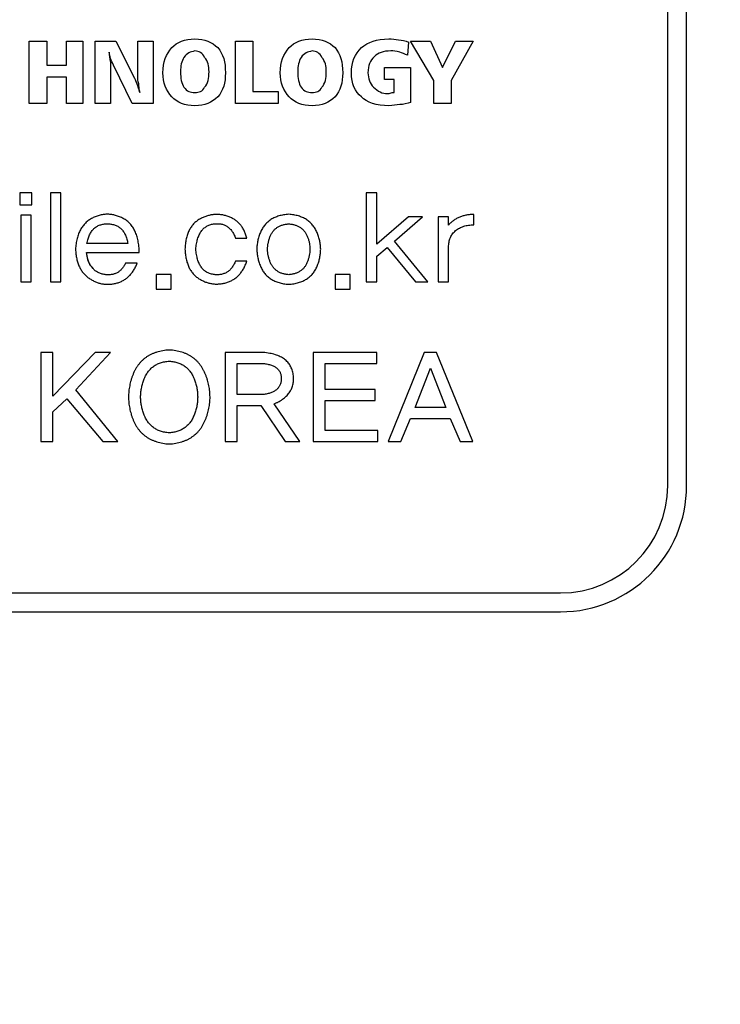
# Model space of a CAD drawing. Extents: x 26 to 635, y -186 to 220.
# Drawn here: x 137 to 148, y -8 to 8 of the extents above; entities that cross this region are included whole.
import ezdxf

# ---------------------------------------------------------------- set-up
doc = ezdxf.new("R2010")
doc.units = 0
doc.header["$LTSCALE"] = 4
doc.header["$PDMODE"] = 2
doc.header["$PDSIZE"] = 3
doc.layers.get('0').update_dxf_attribs({"linetype": 'CONTINUOUS'})
doc.layers.get('DEFPOINTS').update_dxf_attribs({"linetype": 'CONTINUOUS'})
doc.layers.add('3', color=2, linetype='CONTINUOUS')
doc.styles.add('DIMENSION', font='romans.shx')
doc.styles.get("Standard").update_dxf_attribs({"font": 'romans.shx', "bigfont": 'cadsg.shx'})
doc.dimstyles.new('STANDARD$0', dxfattribs={"dimtxt": 2, "dimasz": 1.8, "dimexe": 1, "dimexo": 1, "dimgap": 1, "dimtad": 1, "dimzin": 13, "dimdsep": 46, "dimtxsty": 'Standard', "dimcen": 0.09, "dimadec": 0, "dimazin": 0, "dimtp": 0.3, "dimtfac": 1, "dimtix": 1, "dimtmove": 2, "dimatfit": 3, "dimfxl": 0, "dimtolj": 1, "dimtzin": 13, "dimarcsym": 0})

# ---------------------------------------------------------------- blocks, each defined once
blk = doc.blocks.new('*D541')
at = {"layer": '3', "color": 2, "lineweight": -2, "transparency": 16777216}
for p, q in [((45.27, 57.252), (45.27, -70.327)), ((222.27, 57.231), (222.27, -70.327)), ((48.27, -69.127), (219.27, -69.127))]:
    blk.add_line(p, q, dxfattribs=at)
at = {"layer": '3', "color": 2, "transparency": 16777216}
for points in [[(48.27, -68.627), (48.27, -69.627), (45.27, -69.127)], [(219.27, -68.627), (219.27, -69.627), (222.27, -69.127)]]:
    blk.add_solid(points, dxfattribs=at)
at = {"layer": 'DEFPOINTS', "color": 0, "transparency": 16777216}
for p in [(45.27, 58.452), (222.27, 58.431), (222.27, -69.127)]:
    blk.add_point(p, dxfattribs=at)
at = {"layer": '3', "color": 3, "transparency": 16777216, "insert": (133.77, -65.427), "char_height": 5, "attachment_point": 5, "style": 'DIMENSION'}
blk.add_mtext('\\A1;177', dxfattribs=at)

msp = doc.modelspace()

# ---------------------------------------------------------------- linework, layer by layer
for p, q in [((147.478, 0.52), (147.478, 21.52)), ((147.778, 0.52), (147.778, 21.52)), ((137.357, 7.568), (137.635, 7.568)), ((137.357, 6.577), (137.357, 7.568)), ((137.635, 7.568), (137.635, 7.185)), ((137.948, 7.568), (138.209, 7.568)), ((137.948, 7.185), (137.948, 7.568)), ((138.209, 7.568), (138.209, 6.577)), ((138.4, 7.568), (138.73, 7.568)), ((138.4, 6.577), (138.4, 7.568)), ((138.73, 7.568), (139.025, 6.977)), ((139.077, 7.568), (139.321, 7.568)), ((139.077, 7.012), (139.077, 7.568)), ((139.321, 7.568), (139.321, 6.577)), ((140.624, 7.568), (140.902, 7.568)), ((140.624, 6.577), (140.624, 7.568)), ((140.902, 7.568), (140.902, 6.769)), ((143.369, 7.551), (143.352, 7.342)), ((143.403, 7.568), (143.716, 7.568)), ((143.768, 6.943), (143.403, 7.568)), ((143.716, 7.568), (143.907, 7.151)), ((143.907, 7.151), (144.116, 7.568)), ((144.393, 7.568), (144.046, 6.943)), ((144.116, 7.568), (144.393, 7.568)), ((137.635, 7.185), (137.948, 7.185)), ((138.643, 7.238), (138.643, 6.577)), ((138.991, 6.577), (138.695, 7.185)), ((142.986, 7.151), (143.403, 7.151)), ((142.986, 6.959), (142.986, 7.151)), ((143.403, 7.151), (143.403, 6.595)), ((137.635, 6.994), (137.635, 6.577)), ((137.948, 6.994), (137.635, 6.994)), ((137.948, 6.577), (137.948, 6.994)), ((143.143, 6.959), (142.986, 6.959)), ((143.143, 6.751), (143.143, 6.959)), ((143.768, 6.577), (143.768, 6.943)), ((144.046, 6.943), (144.046, 6.577)), ((140.902, 6.769), (141.301, 6.769)), ((141.301, 6.769), (141.301, 6.577)), ((143.108, 6.751), (143.143, 6.751)), ((137.635, 6.577), (137.357, 6.577)), ((138.209, 6.577), (137.948, 6.577)), ((138.643, 6.577), (138.4, 6.577)), ((139.321, 6.577), (138.991, 6.577)), ((141.301, 6.577), (140.624, 6.577)), ((144.046, 6.577), (143.768, 6.577)), ((137.397, 5.162), (137.21, 5.162)), ((137.21, 5.162), (137.21, 4.972)), ((137.397, 4.972), (137.397, 5.162)), ((137.859, 5.162), (137.694, 5.162)), ((137.694, 5.162), (137.694, 3.75)), ((137.859, 3.75), (137.859, 5.162)), ((142.865, 5.162), (142.7, 5.162)), ((142.7, 5.162), (142.7, 3.75)), ((142.865, 4.35), (142.865, 5.162)), ((137.21, 4.972), (137.397, 4.972)), ((137.386, 4.806), (137.222, 4.806)), ((137.222, 4.806), (137.222, 3.75)), ((137.386, 3.75), (137.386, 4.806)), ((141.47, 4.821), (141.471, 4.821)), ((143.37, 4.783), (142.865, 4.35)), ((143.145, 4.394), (143.591, 4.783)), ((143.591, 4.783), (143.37, 4.783)), ((144.003, 4.783), (143.839, 4.783)), ((143.839, 4.783), (143.839, 3.75)), ((144.003, 4.649), (144.003, 4.783)), ((144.406, 4.654), (144.406, 4.819)), ((141.47, 4.67), (141.471, 4.67)), ((140.627, 4.444), (140.805, 4.445)), ((143.676, 3.75), (143.145, 4.394)), ((138.266, 4.216), (138.266, 4.216)), ((138.266, 4.216), (139.102, 4.216)), ((138.92, 4.358), (138.271, 4.358)), ((139.825, 4.269), (139.825, 4.269)), ((142.865, 4.159), (143.03, 4.295)), ((143.03, 4.295), (143.48, 3.75)), ((144.003, 3.75), (144.003, 4.301)), ((140.807, 4.081), (140.627, 4.081)), ((142.865, 3.75), (142.865, 4.159)), ((139.07, 4.049), (138.884, 4.049)), ((137.222, 3.75), (137.386, 3.75)), ((137.694, 3.75), (137.859, 3.75)), ((139.608, 3.866), (139.37, 3.866)), ((139.37, 3.866), (139.37, 3.637)), ((139.608, 3.637), (139.608, 3.866)), ((142.207, 3.866), (142.207, 3.637)), ((142.445, 3.866), (142.207, 3.866)), ((142.445, 3.637), (142.445, 3.866)), ((142.7, 3.75), (142.865, 3.75)), ((143.48, 3.75), (143.676, 3.75)), ((143.839, 3.75), (144.003, 3.75)), ((139.37, 3.637), (139.608, 3.637)), ((142.207, 3.637), (142.445, 3.637)), ((137.731, 2.631), (137.541, 2.631)), ((137.541, 2.631), (137.541, 1.22)), ((137.731, 1.939), (137.731, 2.631)), ((138.403, 2.631), (137.731, 1.939)), ((138.095, 2.041), (138.646, 2.631)), ((138.646, 2.631), (138.403, 2.631)), ((140.464, 2.631), (140.464, 1.22)), ((141.067, 2.631), (140.464, 2.631)), ((142.865, 2.631), (141.856, 2.631)), ((141.856, 2.631), (141.856, 1.22)), ((142.865, 2.457), (142.865, 2.631)), ((143.618, 2.633), (143.046, 1.22)), ((143.811, 2.633), (143.618, 2.633)), ((144.387, 1.22), (143.811, 2.633)), ((140.653, 2.457), (141.069, 2.457)), ((140.653, 1.965), (140.653, 2.457)), ((142.046, 2.046), (142.046, 2.457)), ((142.046, 2.457), (142.865, 2.457)), ((143.472, 1.76), (143.719, 2.382)), ((143.719, 2.382), (143.96, 1.76)), ((138.759, 1.22), (138.095, 2.041)), ((142.839, 2.046), (142.046, 2.046)), ((142.839, 1.872), (142.839, 2.046)), ((137.731, 1.69), (137.953, 1.896)), ((137.953, 1.896), (138.523, 1.22)), ((141.062, 1.965), (140.653, 1.965)), ((140.653, 1.22), (140.653, 1.79)), ((140.653, 1.79), (141.026, 1.79)), ((141.026, 1.79), (141.416, 1.22)), ((141.645, 1.22), (141.238, 1.816)), ((142.046, 1.393), (142.046, 1.872)), ((142.046, 1.872), (142.839, 1.872)), ((143.96, 1.76), (143.472, 1.76)), ((137.731, 1.22), (137.731, 1.69)), ((143.245, 1.22), (143.401, 1.586)), ((143.401, 1.586), (144.032, 1.586)), ((144.032, 1.586), (144.186, 1.22)), ((139.577, 1.357), (139.577, 1.358)), ((142.881, 1.393), (142.046, 1.393)), ((142.881, 1.22), (142.881, 1.393)), ((137.541, 1.22), (137.731, 1.22)), ((138.523, 1.22), (138.759, 1.22)), ((139.577, 1.181), (139.577, 1.181)), ((140.464, 1.22), (140.653, 1.22)), ((141.416, 1.22), (141.645, 1.22)), ((141.856, 1.22), (142.881, 1.22)), ((143.046, 1.22), (143.245, 1.22)), ((144.186, 1.22), (144.387, 1.22)), ((89.778, -1.18), (145.778, -1.18)), ((89.778, -1.48), (145.778, -1.48))]:
    msp.add_line(p, q)
for radius in [2, 1.7]:
    msp.add_arc((145.778, 0.52), radius, 270, 0)
for points in [[(139.616, 7.463), (139.703, 7.551), (139.824, 7.602), (139.981, 7.602)], [(139.616, 7.463), (139.703, 7.551), (139.824, 7.602), (139.981, 7.602)], [(139.981, 7.602), (140.137, 7.602), (140.258, 7.551), (140.346, 7.463)], [(139.981, 7.602), (140.137, 7.602), (140.258, 7.551), (140.346, 7.463)], [(141.475, 7.463), (141.562, 7.551), (141.683, 7.602), (141.84, 7.602)], [(141.84, 7.602), (141.996, 7.602), (142.118, 7.551), (142.205, 7.463)], [(142.622, 7.463), (142.726, 7.551), (142.865, 7.602), (143.056, 7.602)], [(143.056, 7.602), (143.108, 7.602), (143.16, 7.602), (143.212, 7.585)], [(143.212, 7.585), (143.264, 7.585), (143.317, 7.568), (143.369, 7.551)], [(138.626, 7.394), (138.626, 7.342), (138.626, 7.289), (138.643, 7.238)], [(138.643, 7.289), (138.643, 7.324), (138.626, 7.359), (138.626, 7.394)], [(139.477, 7.064), (139.477, 7.238), (139.53, 7.359), (139.616, 7.463)], [(139.477, 7.064), (139.477, 7.238), (139.53, 7.359), (139.616, 7.463)], [(139.981, 7.411), (139.911, 7.394), (139.859, 7.377), (139.807, 7.307)], [(139.981, 7.411), (139.911, 7.394), (139.859, 7.377), (139.807, 7.307)], [(140.137, 7.307), (140.102, 7.377), (140.05, 7.411), (139.981, 7.411)], [(140.346, 7.463), (140.433, 7.359), (140.467, 7.238), (140.467, 7.064)], [(140.346, 7.463), (140.433, 7.359), (140.467, 7.238), (140.467, 7.064)], [(141.336, 7.064), (141.336, 7.238), (141.388, 7.359), (141.475, 7.463)], [(141.84, 7.411), (141.77, 7.394), (141.719, 7.377), (141.666, 7.307)], [(141.84, 7.411), (141.77, 7.394), (141.719, 7.377), (141.666, 7.307)], [(141.996, 7.307), (141.961, 7.377), (141.909, 7.411), (141.84, 7.411)], [(142.205, 7.463), (142.291, 7.359), (142.327, 7.238), (142.327, 7.064)], [(142.465, 7.064), (142.465, 7.238), (142.517, 7.359), (142.622, 7.463)], [(143.09, 7.411), (142.969, 7.411), (142.882, 7.377), (142.83, 7.324)], [(143.23, 7.394), (143.178, 7.411), (143.125, 7.411), (143.09, 7.411)], [(143.352, 7.342), (143.317, 7.359), (143.264, 7.377), (143.23, 7.394)], [(138.695, 7.185), (138.677, 7.221), (138.66, 7.255), (138.643, 7.289)], [(139.807, 7.307), (139.772, 7.255), (139.755, 7.168), (139.755, 7.082)], [(139.807, 7.307), (139.772, 7.255), (139.755, 7.168), (139.755, 7.082)], [(140.207, 7.082), (140.207, 7.168), (140.189, 7.255), (140.137, 7.307)], [(140.207, 7.082), (140.207, 7.168), (140.189, 7.255), (140.137, 7.307)], [(141.666, 7.307), (141.632, 7.255), (141.613, 7.168), (141.613, 7.082)], [(141.666, 7.307), (141.632, 7.255), (141.613, 7.168), (141.613, 7.082)], [(142.066, 7.082), (142.066, 7.168), (142.049, 7.255), (141.996, 7.307)], [(142.066, 7.082), (142.066, 7.168), (142.049, 7.255), (141.996, 7.307)], [(142.83, 7.324), (142.761, 7.255), (142.726, 7.185), (142.726, 7.064)], [(139.616, 6.682), (139.53, 6.786), (139.477, 6.907), (139.477, 7.064)], [(139.616, 6.682), (139.53, 6.786), (139.477, 6.907), (139.477, 7.064)], [(139.755, 7.082), (139.755, 6.977), (139.772, 6.89), (139.807, 6.838)], [(139.755, 7.082), (139.755, 6.977), (139.772, 6.89), (139.807, 6.838)], [(140.137, 6.838), (140.189, 6.89), (140.207, 6.977), (140.207, 7.082)], [(140.137, 6.838), (140.189, 6.89), (140.207, 6.977), (140.207, 7.082)], [(140.467, 7.064), (140.467, 6.907), (140.433, 6.786), (140.346, 6.682)], [(140.467, 7.064), (140.467, 6.907), (140.433, 6.786), (140.346, 6.682)], [(141.475, 6.682), (141.388, 6.786), (141.336, 6.907), (141.336, 7.064)], [(141.613, 7.082), (141.613, 6.977), (141.632, 6.89), (141.666, 6.838)], [(141.613, 7.082), (141.613, 6.977), (141.632, 6.89), (141.666, 6.838)], [(141.996, 6.838), (142.049, 6.89), (142.066, 6.977), (142.066, 7.082)], [(141.996, 6.838), (142.049, 6.89), (142.066, 6.977), (142.066, 7.082)], [(142.327, 7.064), (142.327, 6.907), (142.291, 6.786), (142.205, 6.682)], [(142.622, 6.682), (142.517, 6.769), (142.465, 6.89), (142.465, 7.064)], [(142.726, 7.064), (142.726, 6.977), (142.761, 6.89), (142.813, 6.838)], [(139.025, 6.977), (139.043, 6.959), (139.043, 6.925), (139.06, 6.89)], [(139.06, 6.89), (139.077, 6.855), (139.095, 6.803), (139.112, 6.751)], [(139.095, 6.89), (139.077, 6.925), (139.077, 6.977), (139.077, 7.012)], [(139.112, 6.751), (139.095, 6.803), (139.095, 6.855), (139.095, 6.89)], [(139.807, 6.838), (139.859, 6.769), (139.911, 6.751), (139.981, 6.751)], [(139.981, 6.751), (140.05, 6.751), (140.102, 6.769), (140.137, 6.838)], [(141.666, 6.838), (141.719, 6.769), (141.77, 6.751), (141.84, 6.751)], [(141.84, 6.751), (141.909, 6.751), (141.961, 6.769), (141.996, 6.838)], [(142.813, 6.838), (142.882, 6.769), (142.952, 6.734), (143.038, 6.734)], [(143.038, 6.734), (143.074, 6.734), (143.09, 6.751), (143.108, 6.751)], [(139.981, 6.542), (139.824, 6.542), (139.703, 6.595), (139.616, 6.682)], [(139.981, 6.542), (139.824, 6.542), (139.703, 6.595), (139.616, 6.682)], [(140.346, 6.682), (140.258, 6.595), (140.137, 6.542), (139.981, 6.542)], [(140.346, 6.682), (140.258, 6.595), (140.137, 6.542), (139.981, 6.542)], [(141.84, 6.542), (141.683, 6.542), (141.562, 6.595), (141.475, 6.682)], [(142.205, 6.682), (142.118, 6.595), (141.996, 6.542), (141.84, 6.542)], [(143.056, 6.542), (142.865, 6.542), (142.708, 6.595), (142.622, 6.682)], [(143.23, 6.56), (143.178, 6.56), (143.125, 6.542), (143.056, 6.542)], [(143.403, 6.595), (143.352, 6.577), (143.282, 6.56), (143.23, 6.56)]]:
    msp.add_open_spline(points, degree=3)
for points, knots in [([(139.102, 4.216), (139.101, 4.232), (139.1, 4.265), (139.096, 4.312), (139.09, 4.358), (139.083, 4.401), (139.073, 4.442), (139.062, 4.481), (139.049, 4.518), (139.034, 4.553), (139.017, 4.585), (138.998, 4.616), (138.978, 4.645), (138.956, 4.671), (138.932, 4.695), (138.906, 4.717), (138.878, 4.737), (138.839, 4.76), (138.789, 4.784), (138.727, 4.805), (138.665, 4.818), (138.604, 4.823), (138.542, 4.82), (138.48, 4.809), (138.418, 4.789), (138.367, 4.767), (138.328, 4.745), (138.299, 4.727), (138.273, 4.706), (138.248, 4.684), (138.225, 4.659), (138.204, 4.633), (138.185, 4.605), (138.167, 4.575), (138.151, 4.543), (138.138, 4.509), (138.125, 4.473), (138.115, 4.436), (138.106, 4.396), (138.1, 4.355), (138.094, 4.311), (138.092, 4.282), (138.092, 4.267)], [0, 0, 0, 0, 0.028617, 0.056281, 0.082819, 0.108222, 0.132632, 0.156056, 0.178763, 0.200633, 0.221898, 0.242528, 0.262757, 0.282542, 0.302265, 0.321947, 0.341605, 0.361581, 0.40078, 0.438168, 0.474441, 0.510055, 0.545597, 0.581842, 0.619185, 0.658207, 0.678002, 0.697475, 0.716907, 0.736202, 0.755373, 0.774876, 0.794572, 0.81474, 0.835223, 0.856472, 0.878274, 0.900805, 0.924149, 0.948562, 0.973782, 1, 1, 1, 1]), ([(139.102, 4.216), (139.101, 4.232), (139.1, 4.265), (139.096, 4.312), (139.09, 4.358), (139.083, 4.401), (139.073, 4.442), (139.062, 4.481), (139.049, 4.518), (139.034, 4.553), (139.017, 4.585), (138.998, 4.616), (138.978, 4.645), (138.956, 4.671), (138.932, 4.695), (138.906, 4.717), (138.878, 4.737), (138.839, 4.76), (138.789, 4.784), (138.727, 4.805), (138.665, 4.818), (138.604, 4.823), (138.542, 4.82), (138.48, 4.809), (138.418, 4.789), (138.367, 4.767), (138.328, 4.745), (138.299, 4.727), (138.273, 4.706), (138.248, 4.684), (138.225, 4.659), (138.204, 4.633), (138.185, 4.605), (138.167, 4.575), (138.151, 4.543), (138.138, 4.509), (138.125, 4.473), (138.115, 4.436), (138.106, 4.396), (138.1, 4.355), (138.094, 4.311), (138.092, 4.282), (138.092, 4.267)], [0, 0, 0, 0, 0.028617, 0.056281, 0.082819, 0.108222, 0.132632, 0.156056, 0.178763, 0.200633, 0.221898, 0.242528, 0.262757, 0.282542, 0.302265, 0.321947, 0.341605, 0.361581, 0.40078, 0.438168, 0.474441, 0.510055, 0.545597, 0.581842, 0.619185, 0.658207, 0.678002, 0.697475, 0.716907, 0.736202, 0.755373, 0.774876, 0.794572, 0.81474, 0.835223, 0.856472, 0.878274, 0.900805, 0.924149, 0.948562, 0.973782, 1, 1, 1, 1]), ([(140.805, 4.445), (140.799, 4.465), (140.788, 4.506), (140.765, 4.563), (140.736, 4.615), (140.702, 4.662), (140.661, 4.702), (140.616, 4.736), (140.565, 4.765), (140.51, 4.788), (140.453, 4.805), (140.395, 4.816), (140.337, 4.82), (140.28, 4.818), (140.224, 4.809), (140.168, 4.794), (140.112, 4.773), (140.067, 4.75), (140.032, 4.729), (140.007, 4.71), (139.984, 4.69), (139.962, 4.669), (139.942, 4.645), (139.923, 4.62), (139.906, 4.593), (139.891, 4.564), (139.877, 4.533), (139.865, 4.5), (139.854, 4.466), (139.845, 4.43), (139.837, 4.392), (139.832, 4.353), (139.827, 4.311), (139.826, 4.283), (139.825, 4.269)], [0, 0, 0, 0, 0.0432963, 0.0844714, 0.1239536, 0.162005, 0.1996479, 0.2373707, 0.2761262, 0.3163865, 0.3567937, 0.3960473, 0.434393, 0.4722893, 0.5102178, 0.5486455, 0.5882581, 0.6292463, 0.6501115, 0.6705285, 0.6911648, 0.711603, 0.7322393, 0.7531678, 0.7745371, 0.7963066, 0.8188198, 0.8420298, 0.8659841, 0.8906975, 0.9164573, 0.9432599, 0.9710381, 1, 1, 1, 1]), ([(140.805, 4.445), (140.799, 4.465), (140.788, 4.506), (140.765, 4.563), (140.736, 4.615), (140.702, 4.662), (140.661, 4.702), (140.616, 4.736), (140.565, 4.765), (140.51, 4.788), (140.453, 4.805), (140.395, 4.816), (140.337, 4.82), (140.28, 4.818), (140.224, 4.809), (140.168, 4.794), (140.112, 4.773), (140.067, 4.75), (140.032, 4.729), (140.007, 4.71), (139.984, 4.69), (139.962, 4.669), (139.942, 4.645), (139.923, 4.62), (139.906, 4.593), (139.891, 4.564), (139.877, 4.533), (139.865, 4.5), (139.854, 4.466), (139.845, 4.43), (139.837, 4.392), (139.832, 4.353), (139.827, 4.311), (139.826, 4.283), (139.825, 4.269)], [0, 0, 0, 0, 0.0432963, 0.0844714, 0.1239536, 0.162005, 0.1996479, 0.2373707, 0.2761262, 0.3163865, 0.3567937, 0.3960473, 0.434393, 0.4722893, 0.5102178, 0.5486455, 0.5882581, 0.6292463, 0.6501115, 0.6705285, 0.6911648, 0.711603, 0.7322393, 0.7531678, 0.7745371, 0.7963066, 0.8188198, 0.8420298, 0.8659841, 0.8906975, 0.9164573, 0.9432599, 0.9710381, 1, 1, 1, 1]), ([(141.471, 4.821), (141.457, 4.82), (141.43, 4.818), (141.39, 4.812), (141.352, 4.805), (141.316, 4.796), (141.282, 4.784), (141.249, 4.771), (141.218, 4.756), (141.189, 4.739), (141.162, 4.72), (141.136, 4.699), (141.113, 4.676), (141.091, 4.652), (141.07, 4.625), (141.052, 4.596), (141.035, 4.566), (141.016, 4.523), (140.996, 4.468), (140.978, 4.401), (140.968, 4.334), (140.964, 4.267), (140.968, 4.2), (140.979, 4.133), (140.996, 4.066), (141.017, 4.011), (141.036, 3.968), (141.053, 3.937), (141.071, 3.908), (141.092, 3.882), (141.114, 3.857), (141.137, 3.834), (141.163, 3.813), (141.19, 3.794), (141.219, 3.777), (141.25, 3.762), (141.282, 3.749), (141.317, 3.738), (141.353, 3.729), (141.39, 3.721), (141.43, 3.716), (141.457, 3.714), (141.47, 3.713)], [0, 0, 0, 0, 0.0248597, 0.0485546, 0.0714727, 0.0936888, 0.1151296, 0.136043, 0.1563794, 0.1763938, 0.1960616, 0.2156366, 0.2353468, 0.2549726, 0.2748572, 0.2950205, 0.3158064, 0.3369566, 0.3792875, 0.4202431, 0.4604904, 0.5003064, 0.5401308, 0.5802426, 0.6213558, 0.6637428, 0.6849613, 0.7057473, 0.7259105, 0.7457952, 0.765421, 0.7851312, 0.8045803, 0.8243819, 0.8442559, 0.8645923, 0.8855056, 0.9067917, 0.9290077, 0.9517659, 0.9754608, 1, 1, 1, 1]), ([(141.471, 4.821), (141.457, 4.82), (141.43, 4.818), (141.39, 4.812), (141.352, 4.805), (141.316, 4.796), (141.282, 4.784), (141.249, 4.771), (141.218, 4.756), (141.189, 4.739), (141.162, 4.72), (141.136, 4.699), (141.113, 4.676), (141.091, 4.652), (141.07, 4.625), (141.052, 4.596), (141.035, 4.566), (141.016, 4.523), (140.996, 4.468), (140.978, 4.401), (140.968, 4.334), (140.964, 4.267), (140.968, 4.2), (140.979, 4.133), (140.996, 4.066), (141.017, 4.011), (141.036, 3.968), (141.053, 3.937), (141.071, 3.908), (141.092, 3.882), (141.114, 3.857), (141.137, 3.834), (141.163, 3.813), (141.19, 3.794), (141.219, 3.777), (141.25, 3.762), (141.282, 3.749), (141.317, 3.738), (141.353, 3.729), (141.39, 3.721), (141.43, 3.716), (141.457, 3.714), (141.47, 3.713)], [0, 0, 0, 0, 0.0248597, 0.0485546, 0.0714727, 0.0936888, 0.1151296, 0.136043, 0.1563794, 0.1763938, 0.1960616, 0.2156366, 0.2353468, 0.2549726, 0.2748572, 0.2950205, 0.3158064, 0.3369566, 0.3792875, 0.4202431, 0.4604904, 0.5003064, 0.5401308, 0.5802426, 0.6213558, 0.6637428, 0.6849613, 0.7057473, 0.7259105, 0.7457952, 0.765421, 0.7851312, 0.8045803, 0.8243819, 0.8442559, 0.8645923, 0.8855056, 0.9067917, 0.9290077, 0.9517659, 0.9754608, 1, 1, 1, 1]), ([(141.47, 3.713), (141.484, 3.714), (141.511, 3.716), (141.551, 3.721), (141.589, 3.728), (141.626, 3.738), (141.66, 3.749), (141.693, 3.762), (141.724, 3.777), (141.753, 3.794), (141.78, 3.813), (141.806, 3.834), (141.829, 3.857), (141.851, 3.882), (141.872, 3.908), (141.89, 3.937), (141.907, 3.968), (141.926, 4.011), (141.946, 4.066), (141.964, 4.133), (141.974, 4.2), (141.978, 4.267), (141.974, 4.334), (141.963, 4.401), (141.945, 4.468), (141.924, 4.523), (141.904, 4.566), (141.888, 4.596), (141.869, 4.625), (141.849, 4.652), (141.827, 4.676), (141.803, 4.699), (141.778, 4.72), (141.75, 4.739), (141.721, 4.756), (141.691, 4.771), (141.658, 4.784), (141.624, 4.796), (141.588, 4.805), (141.55, 4.812), (141.511, 4.818), (141.484, 4.82), (141.47, 4.821)], [0, 0, 0, 0, 0.024848, 0.048688, 0.071751, 0.093952, 0.115534, 0.136434, 0.156903, 0.176904, 0.196559, 0.216247, 0.235828, 0.255441, 0.275312, 0.295462, 0.316234, 0.337371, 0.379674, 0.420719, 0.460778, 0.500568, 0.540375, 0.580648, 0.621618, 0.664034, 0.685238, 0.70601, 0.726249, 0.746121, 0.765733, 0.785431, 0.804867, 0.824655, 0.844516, 0.864839, 0.885739, 0.907011, 0.929055, 0.951798, 0.975477, 1, 1, 1, 1]), ([(144.406, 4.819), (144.387, 4.819), (144.347, 4.817), (144.29, 4.809), (144.234, 4.796), (144.18, 4.778), (144.129, 4.754), (144.082, 4.724), (144.039, 4.69), (144.015, 4.662), (144.003, 4.649)], [0, 0, 0, 0, 0.13121, 0.259618, 0.385969, 0.512777, 0.637414, 0.759085, 0.879141, 1, 1, 1, 1]), ([(144.406, 4.819), (144.387, 4.819), (144.347, 4.817), (144.29, 4.809), (144.234, 4.796), (144.18, 4.778), (144.129, 4.754), (144.082, 4.724), (144.039, 4.69), (144.015, 4.662), (144.003, 4.649)], [0, 0, 0, 0, 0.13121, 0.259618, 0.385969, 0.512777, 0.637414, 0.759085, 0.879141, 1, 1, 1, 1]), ([(138.271, 4.358), (138.274, 4.37), (138.279, 4.395), (138.289, 4.432), (138.301, 4.465), (138.314, 4.496), (138.328, 4.524), (138.345, 4.55), (138.363, 4.574), (138.383, 4.595), (138.404, 4.613), (138.427, 4.629), (138.452, 4.642), (138.479, 4.653), (138.507, 4.661), (138.536, 4.667), (138.568, 4.67), (138.6, 4.671), (138.632, 4.669), (138.663, 4.665), (138.693, 4.658), (138.721, 4.65), (138.747, 4.638), (138.771, 4.625), (138.794, 4.608), (138.815, 4.59), (138.834, 4.569), (138.852, 4.546), (138.867, 4.52), (138.881, 4.492), (138.894, 4.462), (138.904, 4.429), (138.913, 4.394), (138.918, 4.37), (138.92, 4.358)], [0, 0, 0, 0, 0.039324, 0.07692, 0.112465, 0.145947, 0.178147, 0.208789, 0.238577, 0.267344, 0.295599, 0.323492, 0.35165, 0.380123, 0.409338, 0.43957, 0.471068, 0.504046, 0.537076, 0.568398, 0.59853, 0.627643, 0.656074, 0.684125, 0.711883, 0.739722, 0.768114, 0.797132, 0.827104, 0.858564, 0.891221, 0.925631, 0.961953, 1, 1, 1, 1]), ([(138.271, 4.358), (138.274, 4.37), (138.279, 4.395), (138.289, 4.432), (138.301, 4.465), (138.314, 4.496), (138.328, 4.524), (138.345, 4.55), (138.363, 4.574), (138.383, 4.595), (138.404, 4.613), (138.427, 4.629), (138.452, 4.642), (138.479, 4.653), (138.507, 4.661), (138.536, 4.667), (138.568, 4.67), (138.6, 4.671), (138.632, 4.669), (138.663, 4.665), (138.693, 4.658), (138.721, 4.65), (138.747, 4.638), (138.771, 4.625), (138.794, 4.608), (138.815, 4.59), (138.834, 4.569), (138.852, 4.546), (138.867, 4.52), (138.881, 4.492), (138.894, 4.462), (138.904, 4.429), (138.913, 4.394), (138.918, 4.37), (138.92, 4.358)], [0, 0, 0, 0, 0.039324, 0.07692, 0.112465, 0.145947, 0.178147, 0.208789, 0.238577, 0.267344, 0.295599, 0.323492, 0.35165, 0.380123, 0.409338, 0.43957, 0.471068, 0.504046, 0.537076, 0.568398, 0.59853, 0.627643, 0.656074, 0.684125, 0.711883, 0.739722, 0.768114, 0.797132, 0.827104, 0.858564, 0.891221, 0.925631, 0.961953, 1, 1, 1, 1]), ([(139.997, 4.269), (139.999, 4.283), (140.001, 4.312), (140.008, 4.354), (140.016, 4.393), (140.026, 4.429), (140.037, 4.463), (140.051, 4.495), (140.066, 4.524), (140.082, 4.55), (140.101, 4.574), (140.121, 4.596), (140.143, 4.614), (140.167, 4.63), (140.193, 4.644), (140.22, 4.655), (140.249, 4.664), (140.279, 4.669), (140.309, 4.672), (140.339, 4.673), (140.367, 4.672), (140.394, 4.669), (140.42, 4.663), (140.445, 4.655), (140.469, 4.644), (140.492, 4.631), (140.513, 4.616), (140.533, 4.598), (140.552, 4.578), (140.57, 4.556), (140.586, 4.531), (140.601, 4.505), (140.615, 4.475), (140.623, 4.455), (140.627, 4.444)], [0, 0, 0, 0, 0.044812, 0.087407, 0.12785, 0.165989, 0.202227, 0.236828, 0.269638, 0.301355, 0.331531, 0.361291, 0.390354, 0.419066, 0.448293, 0.477848, 0.508152, 0.539422, 0.5706, 0.600515, 0.629323, 0.656961, 0.683953, 0.710212, 0.736491, 0.762412, 0.788991, 0.815863, 0.843275, 0.872022, 0.90181, 0.933053, 0.965612, 1, 1, 1, 1]), ([(141.47, 3.864), (141.453, 3.865), (141.418, 3.869), (141.369, 3.881), (141.324, 3.899), (141.285, 3.923), (141.249, 3.951), (141.219, 3.987), (141.193, 4.027), (141.172, 4.073), (141.156, 4.121), (141.144, 4.169), (141.137, 4.218), (141.135, 4.267), (141.137, 4.315), (141.144, 4.364), (141.156, 4.413), (141.171, 4.461), (141.192, 4.506), (141.218, 4.547), (141.248, 4.582), (141.283, 4.611), (141.323, 4.635), (141.368, 4.652), (141.418, 4.664), (141.452, 4.668), (141.47, 4.67)], [0, 0, 0, 0, 0.045935, 0.088577, 0.129171, 0.168385, 0.207092, 0.246197, 0.286992, 0.329987, 0.373682, 0.416496, 0.458289, 0.499725, 0.54115, 0.583174, 0.625706, 0.669327, 0.712225, 0.753019, 0.792125, 0.830832, 0.869927, 0.910737, 0.953833, 1, 1, 1, 1]), ([(141.471, 4.67), (141.488, 4.668), (141.523, 4.664), (141.572, 4.652), (141.617, 4.634), (141.658, 4.611), (141.693, 4.582), (141.724, 4.547), (141.749, 4.506), (141.77, 4.461), (141.786, 4.413), (141.798, 4.364), (141.804, 4.315), (141.807, 4.267), (141.804, 4.218), (141.797, 4.169), (141.785, 4.121), (141.769, 4.073), (141.749, 4.027), (141.723, 3.986), (141.693, 3.952), (141.657, 3.923), (141.617, 3.899), (141.572, 3.881), (141.523, 3.869), (141.488, 3.865), (141.47, 3.864)], [0, 0, 0, 0, 0.045924, 0.08898, 0.129752, 0.169012, 0.207683, 0.246906, 0.287538, 0.330493, 0.374073, 0.41662, 0.458605, 0.500003, 0.5414, 0.583188, 0.625961, 0.669616, 0.712571, 0.753202, 0.792425, 0.831097, 0.870274, 0.911047, 0.953876, 1, 1, 1, 1]), ([(144.003, 4.301), (144.004, 4.315), (144.005, 4.342), (144.011, 4.381), (144.02, 4.417), (144.032, 4.452), (144.048, 4.483), (144.068, 4.513), (144.09, 4.539), (144.116, 4.563), (144.145, 4.585), (144.176, 4.603), (144.209, 4.619), (144.244, 4.632), (144.282, 4.642), (144.321, 4.649), (144.363, 4.653), (144.392, 4.654), (144.406, 4.654)], [0, 0, 0, 0, 0.0686, 0.13356, 0.196013, 0.255865, 0.314152, 0.371638, 0.429118, 0.487721, 0.546914, 0.605976, 0.6667, 0.728407, 0.792073, 0.858375, 0.927542, 1, 1, 1, 1]), ([(144.003, 4.301), (144.004, 4.315), (144.005, 4.342), (144.011, 4.381), (144.02, 4.417), (144.032, 4.452), (144.048, 4.483), (144.068, 4.513), (144.09, 4.539), (144.116, 4.563), (144.145, 4.585), (144.176, 4.603), (144.209, 4.619), (144.244, 4.632), (144.282, 4.642), (144.321, 4.649), (144.363, 4.653), (144.392, 4.654), (144.406, 4.654)], [0, 0, 0, 0, 0.0686, 0.13356, 0.196013, 0.255865, 0.314152, 0.371638, 0.429118, 0.487721, 0.546914, 0.605976, 0.6667, 0.728407, 0.792073, 0.858375, 0.927542, 1, 1, 1, 1]), ([(138.092, 4.267), (138.093, 4.241), (138.096, 4.191), (138.108, 4.118), (138.126, 4.052), (138.15, 3.991), (138.18, 3.936), (138.216, 3.887), (138.258, 3.844), (138.305, 3.807), (138.356, 3.776), (138.408, 3.751), (138.46, 3.731), (138.514, 3.718), (138.569, 3.712), (138.625, 3.711), (138.681, 3.717), (138.738, 3.728), (138.793, 3.745), (138.845, 3.77), (138.894, 3.8), (138.937, 3.838), (138.977, 3.881), (139.012, 3.931), (139.044, 3.987), (139.061, 4.028), (139.07, 4.049)], [0, 0, 0, 0, 0.053412, 0.103398, 0.150239, 0.194587, 0.237284, 0.278603, 0.319433, 0.360684, 0.401419, 0.440741, 0.47905, 0.516833, 0.554407, 0.592278, 0.630889, 0.67085, 0.710807, 0.749889, 0.788578, 0.827678, 0.867613, 0.909431, 0.95333, 1, 1, 1, 1]), ([(138.092, 4.267), (138.093, 4.241), (138.096, 4.191), (138.108, 4.118), (138.126, 4.052), (138.15, 3.991), (138.18, 3.936), (138.216, 3.887), (138.258, 3.844), (138.305, 3.807), (138.356, 3.776), (138.408, 3.751), (138.46, 3.731), (138.514, 3.718), (138.569, 3.712), (138.625, 3.711), (138.681, 3.717), (138.738, 3.728), (138.793, 3.745), (138.845, 3.77), (138.894, 3.8), (138.937, 3.838), (138.977, 3.881), (139.012, 3.931), (139.044, 3.987), (139.061, 4.028), (139.07, 4.049)], [0, 0, 0, 0, 0.053412, 0.103398, 0.150239, 0.194587, 0.237284, 0.278603, 0.319433, 0.360684, 0.401419, 0.440741, 0.47905, 0.516833, 0.554407, 0.592278, 0.630889, 0.67085, 0.710807, 0.749889, 0.788578, 0.827678, 0.867613, 0.909431, 0.95333, 1, 1, 1, 1]), ([(138.373, 3.962), (138.36, 3.975), (138.293, 4.041), (138.278, 4.138), (138.266, 4.216)], [0, 0, 0, 0, 0.200338, 1, 1, 1, 1]), ([(138.884, 4.049), (138.88, 4.04), (138.871, 4.023), (138.857, 3.998), (138.842, 3.976), (138.826, 3.955), (138.808, 3.937), (138.79, 3.92), (138.77, 3.906), (138.749, 3.893), (138.727, 3.883), (138.704, 3.875), (138.68, 3.869), (138.655, 3.865), (138.629, 3.862), (138.602, 3.862), (138.573, 3.864), (138.544, 3.868), (138.515, 3.874), (138.488, 3.882), (138.462, 3.892), (138.437, 3.905), (138.414, 3.919), (138.393, 3.936), (138.373, 3.954), (138.355, 3.975), (138.338, 3.998), (138.323, 4.023), (138.309, 4.05), (138.297, 4.079), (138.287, 4.11), (138.278, 4.143), (138.271, 4.179), (138.267, 4.203), (138.266, 4.216)], [0, 0, 0, 0, 0.033032, 0.064575, 0.094539, 0.12345, 0.151788, 0.179309, 0.206016, 0.23282, 0.259423, 0.286492, 0.313725, 0.342013, 0.370944, 0.400989, 0.432622, 0.465411, 0.498561, 0.530245, 0.561184, 0.59172, 0.621443, 0.651307, 0.681582, 0.712129, 0.743388, 0.775396, 0.809054, 0.843768, 0.879948, 0.918301, 0.957939, 1, 1, 1, 1]), ([(139.825, 4.269), (139.826, 4.255), (139.827, 4.228), (139.831, 4.188), (139.837, 4.15), (139.844, 4.114), (139.852, 4.079), (139.863, 4.045), (139.874, 4.014), (139.887, 3.984), (139.902, 3.955), (139.918, 3.928), (139.936, 3.903), (139.955, 3.879), (139.975, 3.857), (139.997, 3.836), (140.022, 3.818), (140.055, 3.795), (140.098, 3.771), (140.151, 3.747), (140.206, 3.73), (140.261, 3.719), (140.316, 3.715), (140.373, 3.717), (140.43, 3.725), (140.487, 3.739), (140.543, 3.76), (140.594, 3.787), (140.642, 3.82), (140.684, 3.861), (140.722, 3.907), (140.756, 3.959), (140.784, 4.018), (140.799, 4.06), (140.807, 4.081)], [0, 0, 0, 0, 0.02789, 0.054741, 0.080609, 0.105571, 0.129651, 0.153134, 0.175859, 0.197797, 0.219298, 0.240368, 0.261118, 0.281686, 0.301885, 0.322219, 0.342559, 0.363098, 0.403515, 0.442603, 0.480645, 0.518179, 0.555504, 0.593287, 0.631997, 0.672071, 0.71217, 0.751145, 0.789731, 0.828693, 0.868598, 0.910035, 0.953778, 1, 1, 1, 1]), ([(140.627, 4.081), (140.623, 4.071), (140.615, 4.051), (140.6, 4.023), (140.584, 3.997), (140.567, 3.974), (140.55, 3.952), (140.53, 3.933), (140.51, 3.916), (140.488, 3.902), (140.466, 3.89), (140.442, 3.88), (140.417, 3.872), (140.391, 3.866), (140.364, 3.863), (140.336, 3.862), (140.306, 3.864), (140.276, 3.867), (140.246, 3.873), (140.217, 3.881), (140.191, 3.893), (140.165, 3.906), (140.142, 3.923), (140.12, 3.942), (140.1, 3.963), (140.081, 3.987), (140.065, 4.013), (140.05, 4.042), (140.037, 4.074), (140.025, 4.108), (140.016, 4.145), (140.008, 4.184), (140.001, 4.225), (139.999, 4.254), (139.997, 4.269)], [0, 0, 0, 0, 0.034059, 0.066091, 0.096726, 0.12627, 0.154565, 0.181955, 0.20868, 0.234959, 0.26127, 0.28725, 0.313782, 0.340564, 0.368354, 0.397069, 0.427198, 0.458342, 0.489602, 0.520111, 0.549458, 0.578505, 0.607568, 0.636798, 0.666366, 0.696966, 0.728514, 0.761793, 0.796519, 0.833002, 0.871327, 0.912045, 0.954885, 1, 1, 1, 1]), ([(139.577, 2.67), (139.559, 2.669), (139.525, 2.666), (139.474, 2.659), (139.426, 2.649), (139.38, 2.637), (139.336, 2.621), (139.294, 2.604), (139.255, 2.583), (139.218, 2.56), (139.183, 2.535), (139.15, 2.507), (139.12, 2.476), (139.092, 2.443), (139.066, 2.407), (139.042, 2.368), (139.021, 2.327), (139.002, 2.284), (138.985, 2.239), (138.971, 2.195), (138.958, 2.15), (138.949, 2.105), (138.941, 2.06), (138.935, 2.015), (138.932, 1.97), (138.931, 1.926), (138.932, 1.881), (138.935, 1.836), (138.941, 1.791), (138.949, 1.746), (138.959, 1.701), (138.971, 1.656), (138.985, 1.611), (139.002, 1.567), (139.021, 1.524), (139.042, 1.483), (139.066, 1.444), (139.092, 1.408), (139.12, 1.375), (139.15, 1.344), (139.183, 1.316), (139.218, 1.291), (139.255, 1.268), (139.294, 1.247), (139.336, 1.23), (139.38, 1.215), (139.426, 1.202), (139.474, 1.192), (139.525, 1.185), (139.559, 1.182), (139.577, 1.181)], [0, 0, 0, 0, 0.023968, 0.047097, 0.069475, 0.091039, 0.112067, 0.132422, 0.152466, 0.172203, 0.191712, 0.211234, 0.230696, 0.250389, 0.270463, 0.290806, 0.311775, 0.333314, 0.355049, 0.376423, 0.397399, 0.418229, 0.438869, 0.459366, 0.479643, 0.499985, 0.520327, 0.540725, 0.561222, 0.581863, 0.602574, 0.623667, 0.645041, 0.666776, 0.688315, 0.709176, 0.729623, 0.749597, 0.769384, 0.788758, 0.80836, 0.827797, 0.847534, 0.867578, 0.887933, 0.908961, 0.930525, 0.952903, 0.976032, 1, 1, 1, 1]), ([(139.577, 2.67), (139.559, 2.669), (139.525, 2.666), (139.474, 2.659), (139.426, 2.649), (139.38, 2.637), (139.336, 2.621), (139.294, 2.604), (139.255, 2.583), (139.218, 2.56), (139.183, 2.535), (139.15, 2.507), (139.12, 2.476), (139.092, 2.443), (139.066, 2.407), (139.042, 2.368), (139.021, 2.327), (139.002, 2.284), (138.985, 2.239), (138.971, 2.195), (138.958, 2.15), (138.949, 2.105), (138.941, 2.06), (138.935, 2.015), (138.932, 1.97), (138.931, 1.926), (138.932, 1.881), (138.935, 1.836), (138.941, 1.791), (138.949, 1.746), (138.959, 1.701), (138.971, 1.656), (138.985, 1.611), (139.002, 1.567), (139.021, 1.524), (139.042, 1.483), (139.066, 1.444), (139.092, 1.408), (139.12, 1.375), (139.15, 1.344), (139.183, 1.316), (139.218, 1.291), (139.255, 1.268), (139.294, 1.247), (139.336, 1.23), (139.38, 1.215), (139.426, 1.202), (139.474, 1.192), (139.525, 1.185), (139.559, 1.182), (139.577, 1.181)], [0, 0, 0, 0, 0.023968, 0.047097, 0.069475, 0.091039, 0.112067, 0.132422, 0.152466, 0.172203, 0.191712, 0.211234, 0.230696, 0.250389, 0.270463, 0.290806, 0.311775, 0.333314, 0.355049, 0.376423, 0.397399, 0.418229, 0.438869, 0.459366, 0.479643, 0.499985, 0.520327, 0.540725, 0.561222, 0.581863, 0.602574, 0.623667, 0.645041, 0.666776, 0.688315, 0.709176, 0.729623, 0.749597, 0.769384, 0.788758, 0.80836, 0.827797, 0.847534, 0.867578, 0.887933, 0.908961, 0.930525, 0.952903, 0.976032, 1, 1, 1, 1]), ([(139.577, 1.181), (139.595, 1.182), (139.629, 1.185), (139.68, 1.192), (139.728, 1.202), (139.774, 1.215), (139.818, 1.23), (139.86, 1.247), (139.899, 1.268), (139.936, 1.291), (139.971, 1.316), (140.004, 1.344), (140.034, 1.375), (140.062, 1.408), (140.088, 1.444), (140.111, 1.483), (140.133, 1.524), (140.152, 1.567), (140.168, 1.612), (140.183, 1.656), (140.195, 1.701), (140.205, 1.746), (140.213, 1.791), (140.219, 1.836), (140.222, 1.881), (140.223, 1.926), (140.222, 1.97), (140.218, 2.015), (140.213, 2.06), (140.205, 2.105), (140.195, 2.15), (140.182, 2.195), (140.168, 2.239), (140.151, 2.284), (140.132, 2.327), (140.111, 2.368), (140.087, 2.407), (140.061, 2.443), (140.033, 2.476), (140.003, 2.507), (139.97, 2.535), (139.936, 2.56), (139.898, 2.583), (139.859, 2.604), (139.817, 2.621), (139.774, 2.637), (139.728, 2.649), (139.68, 2.659), (139.629, 2.666), (139.595, 2.669), (139.577, 2.67)], [0, 0, 0, 0, 0.023864, 0.047004, 0.069392, 0.090966, 0.112004, 0.132369, 0.152531, 0.172174, 0.191719, 0.211237, 0.230621, 0.250417, 0.27033, 0.290786, 0.311657, 0.333206, 0.354909, 0.37633, 0.397402, 0.418149, 0.4388, 0.459306, 0.479705, 0.500057, 0.520409, 0.540695, 0.561201, 0.581852, 0.602718, 0.623705, 0.645088, 0.666834, 0.688383, 0.709362, 0.729715, 0.749798, 0.769422, 0.788978, 0.808324, 0.827941, 0.847584, 0.867637, 0.888114, 0.909037, 0.930611, 0.952881, 0.97602, 1, 1, 1, 1]), ([(139.577, 1.181), (139.595, 1.182), (139.629, 1.185), (139.68, 1.192), (139.728, 1.202), (139.774, 1.215), (139.818, 1.23), (139.86, 1.247), (139.899, 1.268), (139.936, 1.291), (139.971, 1.316), (140.004, 1.344), (140.034, 1.375), (140.062, 1.408), (140.088, 1.444), (140.111, 1.483), (140.133, 1.524), (140.152, 1.567), (140.168, 1.612), (140.183, 1.656), (140.195, 1.701), (140.205, 1.746), (140.213, 1.791), (140.219, 1.836), (140.222, 1.881), (140.223, 1.926), (140.222, 1.97), (140.218, 2.015), (140.213, 2.06), (140.205, 2.105), (140.195, 2.15), (140.182, 2.195), (140.168, 2.239), (140.151, 2.284), (140.132, 2.327), (140.111, 2.368), (140.087, 2.407), (140.061, 2.443), (140.033, 2.476), (140.003, 2.507), (139.97, 2.535), (139.936, 2.56), (139.898, 2.583), (139.859, 2.604), (139.817, 2.621), (139.774, 2.637), (139.728, 2.649), (139.68, 2.659), (139.629, 2.666), (139.595, 2.669), (139.577, 2.67)], [0, 0, 0, 0, 0.023864, 0.047004, 0.069392, 0.090966, 0.112004, 0.132369, 0.152531, 0.172174, 0.191719, 0.211237, 0.230621, 0.250417, 0.27033, 0.290786, 0.311657, 0.333206, 0.354909, 0.37633, 0.397402, 0.418149, 0.4388, 0.459306, 0.479705, 0.500057, 0.520409, 0.540695, 0.561201, 0.581852, 0.602718, 0.623705, 0.645088, 0.666834, 0.688383, 0.709362, 0.729715, 0.749798, 0.769422, 0.788978, 0.808324, 0.827941, 0.847584, 0.867637, 0.888114, 0.909037, 0.930611, 0.952881, 0.97602, 1, 1, 1, 1]), ([(141.238, 1.816), (141.252, 1.822), (141.28, 1.835), (141.318, 1.855), (141.355, 1.877), (141.387, 1.9), (141.417, 1.925), (141.444, 1.951), (141.467, 1.978), (141.488, 2.006), (141.506, 2.036), (141.52, 2.067), (141.532, 2.099), (141.54, 2.133), (141.545, 2.168), (141.547, 2.204), (141.546, 2.242), (141.542, 2.28), (141.536, 2.318), (141.526, 2.354), (141.512, 2.388), (141.496, 2.42), (141.477, 2.449), (141.455, 2.477), (141.43, 2.502), (141.401, 2.526), (141.37, 2.546), (141.336, 2.565), (141.298, 2.581), (141.258, 2.596), (141.214, 2.608), (141.168, 2.618), (141.119, 2.626), (141.085, 2.629), (141.067, 2.631)], [0, 0, 0, 0, 0.0369048, 0.0722293, 0.1057351, 0.1379755, 0.1686924, 0.1985184, 0.2272003, 0.2552159, 0.2828923, 0.3101372, 0.3375641, 0.3650138, 0.3933139, 0.4221968, 0.4521111, 0.483262, 0.5143228, 0.5442333, 0.5733215, 0.6018041, 0.6299738, 0.6581328, 0.6867355, 0.715938, 0.7458949, 0.7770962, 0.8097568, 0.8438563, 0.8798249, 0.9179352, 0.957801, 1, 1, 1, 1]), ([(141.238, 1.816), (141.252, 1.822), (141.28, 1.835), (141.318, 1.855), (141.355, 1.877), (141.387, 1.9), (141.417, 1.925), (141.444, 1.951), (141.467, 1.978), (141.488, 2.006), (141.506, 2.036), (141.52, 2.067), (141.532, 2.099), (141.54, 2.133), (141.545, 2.168), (141.547, 2.204), (141.546, 2.242), (141.542, 2.28), (141.536, 2.318), (141.526, 2.354), (141.512, 2.388), (141.496, 2.42), (141.477, 2.449), (141.455, 2.477), (141.43, 2.502), (141.401, 2.526), (141.37, 2.546), (141.336, 2.565), (141.298, 2.581), (141.258, 2.596), (141.214, 2.608), (141.168, 2.618), (141.119, 2.626), (141.085, 2.629), (141.067, 2.631)], [0, 0, 0, 0, 0.0369048, 0.0722293, 0.1057351, 0.1379755, 0.1686924, 0.1985184, 0.2272003, 0.2552159, 0.2828923, 0.3101372, 0.3375641, 0.3650138, 0.3933139, 0.4221968, 0.4521111, 0.483262, 0.5143228, 0.5442333, 0.5733215, 0.6018041, 0.6299738, 0.6581328, 0.6867355, 0.715938, 0.7458949, 0.7770962, 0.8097568, 0.8438563, 0.8798249, 0.9179352, 0.957801, 1, 1, 1, 1]), ([(139.577, 1.358), (139.565, 1.358), (139.54, 1.36), (139.505, 1.366), (139.471, 1.374), (139.438, 1.383), (139.408, 1.395), (139.378, 1.408), (139.351, 1.424), (139.325, 1.441), (139.3, 1.461), (139.277, 1.482), (139.256, 1.506), (139.236, 1.531), (139.218, 1.558), (139.202, 1.588), (139.186, 1.619), (139.169, 1.663), (139.151, 1.719), (139.135, 1.788), (139.125, 1.857), (139.122, 1.925), (139.125, 1.994), (139.135, 2.063), (139.151, 2.131), (139.169, 2.188), (139.186, 2.232), (139.202, 2.263), (139.218, 2.293), (139.236, 2.32), (139.256, 2.346), (139.277, 2.369), (139.3, 2.391), (139.325, 2.41), (139.351, 2.428), (139.378, 2.443), (139.408, 2.456), (139.438, 2.468), (139.471, 2.478), (139.505, 2.485), (139.54, 2.491), (139.565, 2.493), (139.577, 2.494)], [0, 0, 0, 0, 0.023071, 0.045179, 0.066529, 0.087251, 0.107559, 0.127244, 0.146716, 0.165892, 0.185086, 0.204514, 0.223951, 0.243637, 0.263777, 0.284437, 0.305743, 0.327858, 0.372163, 0.415295, 0.457868, 0.500086, 0.542138, 0.584712, 0.627844, 0.672149, 0.694264, 0.71557, 0.73623, 0.756507, 0.776193, 0.795631, 0.815059, 0.834252, 0.853428, 0.8729, 0.892585, 0.912893, 0.933616, 0.954965, 0.977073, 1, 1, 1, 1]), ([(139.577, 1.358), (139.565, 1.358), (139.54, 1.36), (139.505, 1.366), (139.471, 1.374), (139.438, 1.383), (139.408, 1.395), (139.378, 1.408), (139.351, 1.424), (139.325, 1.441), (139.3, 1.461), (139.277, 1.482), (139.256, 1.506), (139.236, 1.531), (139.218, 1.558), (139.202, 1.588), (139.186, 1.619), (139.169, 1.663), (139.151, 1.719), (139.135, 1.788), (139.125, 1.857), (139.122, 1.925), (139.125, 1.994), (139.135, 2.063), (139.151, 2.131), (139.169, 2.188), (139.186, 2.232), (139.202, 2.263), (139.218, 2.293), (139.236, 2.32), (139.256, 2.346), (139.277, 2.369), (139.3, 2.391), (139.325, 2.41), (139.351, 2.428), (139.378, 2.443), (139.408, 2.456), (139.438, 2.468), (139.471, 2.478), (139.505, 2.485), (139.54, 2.491), (139.565, 2.493), (139.577, 2.494)], [0, 0, 0, 0, 0.023071, 0.045179, 0.066529, 0.087251, 0.107559, 0.127244, 0.146716, 0.165892, 0.185086, 0.204514, 0.223951, 0.243637, 0.263777, 0.284437, 0.305743, 0.327858, 0.372163, 0.415295, 0.457868, 0.500086, 0.542138, 0.584712, 0.627844, 0.672149, 0.694264, 0.71557, 0.73623, 0.756507, 0.776193, 0.795631, 0.815059, 0.834252, 0.853428, 0.8729, 0.892585, 0.912893, 0.933616, 0.954965, 0.977073, 1, 1, 1, 1]), ([(139.577, 2.494), (139.589, 2.493), (139.613, 2.491), (139.649, 2.485), (139.682, 2.478), (139.714, 2.468), (139.745, 2.456), (139.774, 2.443), (139.801, 2.428), (139.827, 2.41), (139.852, 2.391), (139.874, 2.369), (139.895, 2.346), (139.915, 2.32), (139.933, 2.293), (139.949, 2.263), (139.964, 2.232), (139.981, 2.188), (139.999, 2.131), (140.016, 2.063), (140.025, 1.994), (140.027, 1.948), (140.027, 1.926), (140.027, 1.926)], [0, 0, 0, 0, 0.0228474, 0.0448743, 0.0661415, 0.0867827, 0.1068558, 0.1266147, 0.1460139, 0.165262, 0.1843973, 0.203656, 0.2231665, 0.2428247, 0.2630858, 0.2838235, 0.305209, 0.3273451, 0.3717657, 0.4150585, 0.4577692, 0.4999864, 0.5, 0.5, 0.5, 0.5]), ([(139.577, 2.494), (139.589, 2.493), (139.613, 2.491), (139.649, 2.485), (139.682, 2.478), (139.714, 2.468), (139.745, 2.456), (139.774, 2.443), (139.801, 2.428), (139.827, 2.41), (139.852, 2.391), (139.874, 2.369), (139.895, 2.346), (139.915, 2.32), (139.933, 2.293), (139.949, 2.263), (139.964, 2.232), (139.981, 2.188), (139.999, 2.131), (140.016, 2.063), (140.025, 1.994), (140.028, 1.925), (140.025, 1.857), (140.016, 1.788), (139.999, 1.72), (139.981, 1.663), (139.964, 1.619), (139.949, 1.588), (139.933, 1.558), (139.915, 1.531), (139.895, 1.505), (139.874, 1.482), (139.852, 1.461), (139.827, 1.441), (139.801, 1.424), (139.774, 1.408), (139.745, 1.395), (139.714, 1.383), (139.682, 1.374), (139.649, 1.366), (139.613, 1.36), (139.589, 1.358), (139.577, 1.357)], [0, 0, 0, 0, 0.022847, 0.044874, 0.066142, 0.086783, 0.106856, 0.126615, 0.146014, 0.165262, 0.184397, 0.203656, 0.223167, 0.242825, 0.263086, 0.283823, 0.305209, 0.327345, 0.371766, 0.415058, 0.457769, 0.499986, 0.542369, 0.58508, 0.628373, 0.672793, 0.69493, 0.716315, 0.737053, 0.757175, 0.776833, 0.796344, 0.815603, 0.834738, 0.853986, 0.873385, 0.893144, 0.913217, 0.933858, 0.955126, 0.977153, 1, 1, 1, 1]), ([(141.069, 2.457), (141.081, 2.455), (141.103, 2.452), (141.136, 2.447), (141.167, 2.439), (141.195, 2.43), (141.221, 2.42), (141.244, 2.408), (141.266, 2.395), (141.285, 2.38), (141.301, 2.364), (141.316, 2.346), (141.328, 2.327), (141.337, 2.307), (141.345, 2.285), (141.35, 2.261), (141.352, 2.236), (141.353, 2.21), (141.351, 2.185), (141.347, 2.16), (141.341, 2.136), (141.332, 2.114), (141.321, 2.094), (141.309, 2.075), (141.294, 2.057), (141.277, 2.041), (141.257, 2.026), (141.235, 2.013), (141.212, 2.001), (141.186, 1.991), (141.158, 1.982), (141.128, 1.975), (141.095, 1.969), (141.073, 1.966), (141.062, 1.965)], [0, 0, 0, 0, 0.0417353, 0.081212, 0.1182842, 0.1533332, 0.18633, 0.2173762, 0.2469793, 0.2751323, 0.3026071, 0.3295621, 0.3558909, 0.3826704, 0.4101618, 0.4382083, 0.4679942, 0.4988848, 0.5301717, 0.5598552, 0.5885115, 0.6162453, 0.6434475, 0.6705619, 0.6978831, 0.7255876, 0.7544396, 0.7843139, 0.8156445, 0.8485229, 0.8832682, 0.9200314, 0.9588814, 1, 1, 1, 1])]:
    msp.add_open_spline(points, degree=3, knots=knots)

# ---------------------------------------------------------------- dimensions: what is measured, and where the dimension line sits
at = {"layer": '3'}
dim = msp.add_linear_dim(base=(222.27, -69.127), p1=(45.27, 58.452), p2=(222.27, 58.431), dimstyle='STANDARD$0', override={"dimtxt": 5, "dimasz": 3, "dimexe": 1.2, "dimexo": 1.2, "dimgap": 1.2, "dimdec": 1, "dimzin": 8, "dimtxsty": 'DIMENSION', "dimcen": 0, "dimclrd": 2, "dimclre": 2, "dimclrt": 3, "dimatfit": 0, "dimtzin": 8}, dxfattribs=at)
dim.commit()
dim.dimension.update_dxf_attribs({"geometry": '*D541', "text_midpoint": (133.77, -65.427)})

doc.saveas('drawing.dxf')
